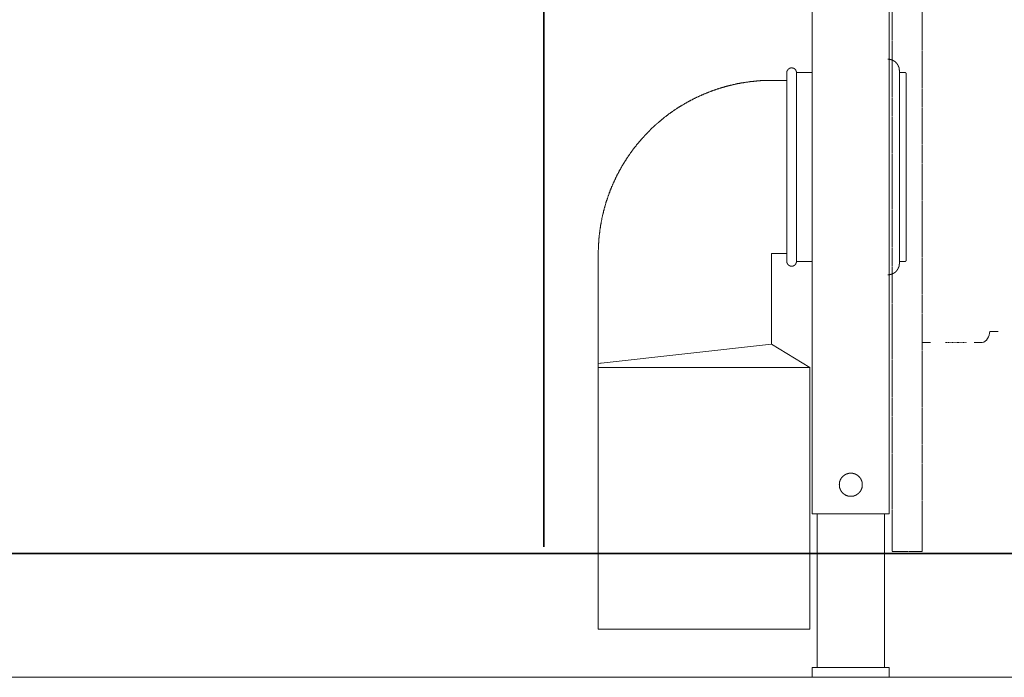
# Model space of a CAD drawing. Units: inches. Extents: x -1031 to 1094, y -711 to 819.
# Drawn here: x 115 to 626, y -392 to -50 of the extents above; entities that cross this region are included whole.
import ezdxf

# ---------------------------------------------------------------- set-up
doc = ezdxf.new("R2010")
doc.units = ezdxf.units.IN
doc.header["$MEASUREMENT"] = 0
for name, pattern in [('AI-Linetype-1', [0.352778, 0.176389, -0.176389]), ('AI-Linetype-2', [0.703439, 0.351719, -0.351719]), ('AI-Linetype-3', [0.62865, 0.314325, -0.314325])]:
    doc.linetypes.add(name, pattern=pattern)
doc.layers.add('图层 1', color=7, linetype='Continuous')

msp = doc.modelspace()

# ---------------------------------------------------------------- linework, layer by layer
at = {"layer": '图层 1', "color": 7, "lineweight": 35}
for points in [[(387.15, -323.91), (387.15, 682.84)], [(-906.38, -327.33), (1021.72, -327.33)]]:
    msp.add_lwpolyline(points, dxfattribs=at)
at = {"layer": '图层 1', "color": 7, "linetype": 'AI-Linetype-1', "lineweight": 9}
msp.add_lwpolyline([(568.13, -326.32), (583.84, -326.32), (583.84, 519.02), (568.13, 519.02), (568.13, -326.32)], dxfattribs=at)
at = {"layer": '图层 1', "color": 7, "lineweight": 9}
for points in [[(526.65, 474.04), (526.65, -306.63)], [(566.66, -306.63), (566.66, 474.04)], [(571.95, -76.41), (571.95, -76.33), (571.95, -76.27), (571.95, -76.2), (571.95, -76.13), (571.95, -76.05), (571.88, -75.98), (571.88, -75.91), (571.88, -75.84), (571.88, -75.77), (571.88, -75.7), (571.88, -75.63), (571.88, -75.56), (571.88, -75.48), (571.88, -75.42), (571.82, -75.42), (571.82, -75.35), (571.82, -75.28), (571.82, -75.21), (571.82, -75.13), (571.82, -75.06), (571.75, -75.06), (571.75, -74.99), (571.75, -74.92), (571.75, -74.85), (571.75, -74.78), (571.66, -74.78), (571.66, -74.72), (571.66, -74.64), (571.66, -74.57), (571.6, -74.5), (571.6, -74.43), (571.6, -74.36), (571.54, -74.36), (571.54, -74.29), (571.54, -74.22), (571.54, -74.14), (571.46, -74.14), (571.46, -74.08), (571.46, -74), (571.39, -74), (571.39, -73.93), (571.39, -73.87), (571.32, -73.87), (571.32, -73.79), (571.32, -73.72), (571.25, -73.72), (571.25, -73.65), (571.25, -73.58), (571.17, -73.58), (571.17, -73.51), (571.17, -73.44), (571.1, -73.44), (571.1, -73.37), (571.1, -73.3), (571.03, -73.3), (571.03, -73.23), (570.96, -73.23), (570.96, -73.15), (570.96, -73.08), (570.89, -73.08), (570.89, -73.01), (570.83, -72.94), (570.83, -72.87), (570.75, -72.87), (570.75, -72.81), (570.68, -72.81), (570.68, -72.73), (570.62, -72.73), (570.62, -72.66), (570.62, -72.59), (570.54, -72.59), (570.54, -72.52), (570.47, -72.52), (570.47, -72.45), (570.4, -72.45), (570.4, -72.38), (570.33, -72.38), (570.33, -72.31), (570.26, -72.31), (570.26, -72.24), (570.18, -72.24), (570.18, -72.16), (570.13, -72.16), (570.13, -72.1), (570.05, -72.1), (570.05, -72.02), (569.97, -72.02), (569.97, -71.96), (569.91, -71.96), (569.91, -71.88), (569.84, -71.88), (569.84, -71.81), (569.76, -71.81), (569.76, -71.74), (569.69, -71.74), (569.69, -71.67), (569.63, -71.67), (569.55, -71.67), (569.55, -71.6), (569.48, -71.6), (569.48, -71.53), (569.42, -71.53), (569.35, -71.46), (569.26, -71.46), (569.26, -71.39), (569.2, -71.39), (569.2, -71.31), (569.14, -71.31), (569.05, -71.31), (569.05, -71.25), (568.98, -71.25), (568.93, -71.25), (568.93, -71.17), (568.84, -71.17), (568.78, -71.11), (568.7, -71.11), (568.7, -71.03), (568.64, -71.03), (568.57, -71.03), (568.49, -70.97), (568.43, -70.97), (568.35, -70.9), (568.28, -70.9), (568.21, -70.9), (568.21, -70.82), (568.14, -70.82), (568.07, -70.82), (568, -70.75), (567.93, -70.75), (567.86, -70.75), (567.86, -70.68), (567.79, -70.68), (567.72, -70.68), (567.65, -70.68), (567.57, -70.61), (567.51, -70.61), (567.44, -70.61), (567.37, -70.61), (567.37, -70.54), (567.29, -70.54), (567.22, -70.54), (567.15, -70.54), (567.08, -70.54), (567.01, -70.54), (567.01, -70.47), (566.94, -70.47), (566.86, -70.47), (566.8, -70.47), (566.73, -70.47), (566.66, -70.47), (566.59, -70.47), (566.51, -70.47), (566.51, -70.4), (566.45, -70.4), (566.36, -70.4), (566.31, -70.4), (566.23, -70.4), (566.16, -70.4), (566.09, -70.4), (566.02, -70.4), (565.95, -70.4)], [(518.46, -77.4), (518.46, -77.33), (518.46, -77.25), (518.46, -77.19), (518.39, -77.19), (518.39, -77.12), (518.39, -77.04), (518.39, -76.97), (518.39, -76.9), (518.39, -76.83), (518.39, -76.77), (518.32, -76.77), (518.32, -76.69), (518.32, -76.62), (518.32, -76.55), (518.25, -76.55), (518.25, -76.48), (518.25, -76.41), (518.18, -76.41), (518.18, -76.33), (518.18, -76.27), (518.1, -76.2), (518.1, -76.13), (518.04, -76.13), (518.04, -76.05), (518.04, -75.98), (517.97, -75.98), (517.97, -75.91), (517.89, -75.91), (517.89, -75.84), (517.82, -75.84), (517.82, -75.77), (517.75, -75.7), (517.69, -75.63), (517.69, -75.56), (517.61, -75.56), (517.54, -75.48), (517.47, -75.48), (517.47, -75.42), (517.4, -75.42), (517.4, -75.35), (517.33, -75.35), (517.25, -75.28), (517.18, -75.28), (517.18, -75.21), (517.11, -75.21), (517.05, -75.21), (517.05, -75.13), (516.98, -75.13), (516.9, -75.13), (516.9, -75.06), (516.83, -75.06), (516.76, -75.06), (516.69, -75.06), (516.69, -74.99), (516.62, -74.99), (516.55, -74.99), (516.48, -74.99), (516.4, -74.99), (516.4, -74.92), (516.33, -74.92), (516.27, -74.92), (516.2, -74.92), (516.12, -74.92), (516.06, -74.92), (515.99, -74.92), (515.91, -74.92), (515.84, -74.92), (515.78, -74.92), (515.7, -74.92), (515.63, -74.92), (515.57, -74.92), (515.49, -74.92), (515.42, -74.92), (515.42, -74.99), (515.35, -74.99), (515.28, -74.99), (515.2, -74.99), (515.13, -75.06), (515.07, -75.06), (514.99, -75.06), (514.99, -75.13), (514.92, -75.13), (514.85, -75.13), (514.78, -75.21), (514.71, -75.21), (514.71, -75.28), (514.64, -75.28), (514.57, -75.28), (514.57, -75.35), (514.5, -75.35), (514.5, -75.42), (514.43, -75.42), (514.36, -75.42), (514.36, -75.48), (514.28, -75.48), (514.28, -75.56), (514.22, -75.56), (514.22, -75.63), (514.15, -75.63), (514.15, -75.7), (514.08, -75.7), (514.08, -75.77), (514, -75.77), (514, -75.84), (513.93, -75.84), (513.93, -75.91), (513.93, -75.98), (513.87, -75.98), (513.87, -76.05), (513.79, -76.05), (513.79, -76.13), (513.79, -76.2), (513.72, -76.2), (513.72, -76.27), (513.72, -76.33), (513.65, -76.33), (513.65, -76.41), (513.65, -76.48), (513.59, -76.48), (513.59, -76.55), (513.59, -76.62), (513.59, -76.69), (513.51, -76.69), (513.51, -76.77), (513.51, -76.83), (513.51, -76.9), (513.51, -76.97), (513.43, -76.97), (513.43, -77.04), (513.43, -77.12), (513.43, -77.19), (513.43, -77.25), (513.43, -77.33), (513.43, -77.4)], [(571.95, -76.41), (571.95, -176.5)], [(505.46, -81.43), (505.17, -81.43), (504.96, -81.43), (504.75, -81.43), (504.47, -81.43), (504.26, -81.43), (504.04, -81.43), (503.76, -81.43), (503.54, -81.43), (503.33, -81.43), (503.05, -81.43), (502.84, -81.43), (502.62, -81.43), (502.34, -81.5), (502.13, -81.5), (501.92, -81.5), (501.64, -81.5), (501.42, -81.5), (501.21, -81.5), (500.93, -81.5), (500.71, -81.56), (500.5, -81.56), (500.22, -81.56), (500.01, -81.56), (499.8, -81.56), (499.52, -81.64), (499.31, -81.64), (499.09, -81.64), (498.81, -81.64), (498.6, -81.71), (498.38, -81.71), (498.11, -81.71), (497.89, -81.71), (497.68, -81.78), (497.39, -81.78), (497.19, -81.78), (496.98, -81.85), (496.76, -81.85), (496.48, -81.85), (496.28, -81.85), (496.06, -81.93), (495.78, -81.93), (495.56, -81.99), (495.36, -81.99), (495.07, -81.99), (494.86, -82.07), (494.65, -82.07), (494.36, -82.07), (494.15, -82.13), (493.94, -82.13), (493.65, -82.2), (493.44, -82.2), (493.23, -82.28), (493.02, -82.28), (492.73, -82.34), (492.52, -82.34), (492.31, -82.42), (492.03, -82.42), (491.81, -82.48), (491.61, -82.48), (491.32, -82.56), (491.1, -82.56), (490.89, -82.62), (490.68, -82.62), (490.4, -82.7), (490.19, -82.7), (489.98, -82.76), (489.69, -82.76), (489.48, -82.84), (489.27, -82.91), (489.06, -82.91), (488.77, -82.98), (488.56, -82.98), (488.35, -83.05), (488.15, -83.12), (487.86, -83.12), (487.65, -83.2), (487.43, -83.26), (487.15, -83.26), (486.94, -83.33), (486.73, -83.4), (486.51, -83.4), (486.23, -83.47), (486.01, -83.54), (485.8, -83.61), (485.59, -83.61), (485.31, -83.69), (485.1, -83.75), (484.89, -83.83), (484.68, -83.83), (484.4, -83.9), (484.18, -83.97), (483.97, -84.04), (483.76, -84.04), (483.48, -84.11), (483.26, -84.18), (483.05, -84.25), (482.84, -84.32), (482.62, -84.4), (482.34, -84.4), (482.13, -84.46), (481.92, -84.53), (481.7, -84.61), (481.43, -84.68), (481.21, -84.75), (481, -84.81), (480.79, -84.89), (480.58, -84.96), (480.29, -84.96), (480.08, -85.03), (479.87, -85.1), (479.65, -85.17), (479.45, -85.24), (479.16, -85.31), (478.95, -85.38), (478.74, -85.45), (478.54, -85.53), (478.31, -85.59), (478.04, -85.66), (477.82, -85.73), (477.61, -85.81), (477.39, -85.88), (477.17, -85.95), (476.98, -86.02), (476.68, -86.09), (476.48, -86.16), (476.26, -86.3), (476.06, -86.37), (475.85, -86.44), (475.63, -86.51), (475.42, -86.58), (475.14, -86.65), (474.92, -86.73), (474.71, -86.79), (474.5, -86.87), (474.29, -87.01), (474.08, -87.08), (473.87, -87.15), (473.66, -87.22), (473.37, -87.29), (473.16, -87.36), (472.95, -87.51), (472.73, -87.57), (472.52, -87.65), (472.31, -87.71), (472.1, -87.86), (471.88, -87.92), (471.67, -88), (471.46, -88.07), (471.18, -88.21), (470.97, -88.28), (470.75, -88.35), (470.54, -88.42), (470.34, -88.56), (470.12, -88.63), (469.91, -88.71), (469.69, -88.85), (469.49, -88.92), (469.26, -88.99), (469.05, -89.13), (468.85, -89.2), (468.64, -89.27), (468.42, -89.41), (468.21, -89.48), (468, -89.62), (467.78, -89.7), (467.5, -89.77), (467.29, -89.91), (467.08, -89.98), (466.87, -90.12), (466.66, -90.19), (466.45, -90.26), (466.23, -90.4), (466.02, -90.48), (465.8, -90.61), (465.6, -90.68), (465.38, -90.83), (465.18, -90.9), (464.96, -91.04), (464.75, -91.11), (464.6, -91.25), (464.39, -91.32), (464.19, -91.46), (463.97, -91.53), (463.76, -91.68), (463.54, -91.74), (463.33, -91.89), (463.11, -92.03), (462.91, -92.1), (462.7, -92.24), (462.49, -92.31), (462.27, -92.45), (462.06, -92.52), (461.85, -92.67), (461.63, -92.81), (461.43, -92.88), (461.29, -93.02), (461.07, -93.16), (460.86, -93.23), (460.64, -93.37), (460.44, -93.51), (460.22, -93.59), (460.01, -93.72), (459.8, -93.86), (459.58, -93.93), (459.45, -94.08), (459.24, -94.22), (459.02, -94.29), (458.81, -94.43), (458.6, -94.57), (458.39, -94.71), (458.17, -94.79), (458.03, -94.93), (457.82, -95.07), (457.61, -95.21), (457.39, -95.27), (457.18, -95.42), (456.96, -95.57), (456.83, -95.71), (456.62, -95.84), (456.4, -95.92), (456.19, -96.06), (455.98, -96.2), (455.84, -96.34), (455.63, -96.49), (455.42, -96.63), (455.2, -96.69), (455.07, -96.83), (454.86, -96.98), (454.64, -97.12), (454.42, -97.26), (454.29, -97.4), (454.07, -97.54), (453.87, -97.68), (453.65, -97.83), (453.5, -97.97), (453.3, -98.04), (453.09, -98.17), (452.94, -98.32), (452.73, -98.46), (452.52, -98.6), (452.31, -98.74), (452.17, -98.88), (451.96, -99.02), (451.74, -99.17), (451.61, -99.31), (451.4, -99.45), (451.18, -99.59), (451.04, -99.74), (450.82, -99.88), (450.62, -100.02), (450.48, -100.16), (450.26, -100.3), (450.12, -100.44), (449.91, -100.58), (449.7, -100.73), (449.55, -100.86), (449.34, -101.07), (449.13, -101.22), (448.99, -101.36), (448.77, -101.5), (448.64, -101.65), (448.43, -101.78), (448.21, -101.93), (448.07, -102.07), (447.86, -102.21), (447.72, -102.42), (447.5, -102.56), (447.36, -102.7), (447.16, -102.84), (447.01, -102.99), (446.8, -103.13), (446.65, -103.34), (446.45, -103.48), (446.31, -103.63), (446.09, -103.76), (445.88, -103.9), (445.74, -104.12), (445.59, -104.26), (445.39, -104.4), (445.24, -104.55), (445.03, -104.68), (444.89, -104.89), (444.67, -105.04), (444.53, -105.18), (444.32, -105.32), (444.18, -105.53), (443.97, -105.67), (443.83, -105.8), (443.61, -106.03), (443.48, -106.16), (443.33, -106.31), (443.12, -106.45), (442.98, -106.65), (442.77, -106.8), (442.63, -106.94), (442.49, -107.15), (442.28, -107.3), (442.13, -107.45), (441.99, -107.65), (441.78, -107.79), (441.63, -107.94), (441.42, -108.14), (441.29, -108.28), (441.14, -108.5), (440.93, -108.64), (440.79, -108.78), (440.65, -108.99), (440.51, -109.13), (440.3, -109.35), (440.15, -109.49), (440.01, -109.63), (439.8, -109.84), (439.66, -109.98), (439.52, -110.2), (439.37, -110.34), (439.16, -110.55), (439.03, -110.69), (438.88, -110.91), (438.74, -111.05), (438.52, -111.18), (438.38, -111.4), (438.24, -111.54), (438.1, -111.75), (437.89, -111.89), (437.75, -112.1), (437.61, -112.24), (437.46, -112.46), (437.33, -112.67), (437.11, -112.81), (436.98, -113.03), (436.84, -113.16), (436.69, -113.38), (436.54, -113.52), (436.41, -113.73), (436.27, -113.87), (436.06, -114.08), (435.91, -114.22), (435.77, -114.44), (435.63, -114.65), (435.49, -114.79), (435.35, -115), (435.2, -115.14), (435.06, -115.36), (434.92, -115.56), (434.78, -115.71), (434.64, -115.92), (434.43, -116.06), (434.28, -116.27), (434.14, -116.49), (434, -116.62), (433.87, -116.84), (433.72, -117.05), (433.58, -117.19), (433.44, -117.41), (433.3, -117.62), (433.16, -117.76), (433.02, -117.97), (432.87, -118.18), (432.72, -118.32), (432.59, -118.53), (432.45, -118.75), (432.31, -118.96), (432.23, -119.1), (432.1, -119.31), (431.95, -119.53), (431.81, -119.67), (431.68, -119.88), (431.53, -120.09), (431.39, -120.31), (431.24, -120.45), (431.11, -120.66), (430.96, -120.87), (430.9, -121.08), (430.75, -121.22), (430.62, -121.43), (430.47, -121.65), (430.33, -121.85), (430.19, -122.07), (430.04, -122.21), (429.98, -122.43), (429.84, -122.64), (429.7, -122.85), (429.55, -123.06), (429.42, -123.2), (429.34, -123.42), (429.21, -123.62), (429.06, -123.84), (428.92, -124.05), (428.85, -124.19), (428.71, -124.4), (428.56, -124.62), (428.43, -124.83), (428.36, -125.04), (428.22, -125.25), (428.07, -125.47), (428, -125.6), (427.85, -125.82), (427.72, -126.03), (427.57, -126.24), (427.51, -126.45), (427.37, -126.67), (427.22, -126.88), (427.15, -127.09), (427.01, -127.31), (426.94, -127.51), (426.8, -127.66), (426.66, -127.87), (426.58, -128.08), (426.45, -128.29), (426.3, -128.51), (426.23, -128.71), (426.09, -128.93), (426.02, -129.14), (425.88, -129.35), (425.8, -129.56), (425.66, -129.78), (425.59, -129.99), (425.46, -130.2), (425.31, -130.42), (425.24, -130.63), (425.1, -130.84), (425.03, -131.05), (424.89, -131.26), (424.81, -131.46), (424.75, -131.68), (424.6, -131.9), (424.54, -132.1), (424.4, -132.32), (424.32, -132.53), (424.19, -132.75), (424.11, -132.95), (423.98, -133.17), (423.9, -133.38), (423.83, -133.59), (423.69, -133.8), (423.61, -134.02), (423.48, -134.23), (423.41, -134.44), (423.33, -134.65), (423.2, -134.87), (423.13, -135.08), (423.05, -135.29), (422.91, -135.5), (422.84, -135.71), (422.77, -135.92), (422.62, -136.14), (422.56, -136.35), (422.49, -136.56), (422.35, -136.77), (422.27, -137.06), (422.2, -137.27), (422.13, -137.48), (421.99, -137.69), (421.91, -137.9), (421.85, -138.12), (421.78, -138.33), (421.64, -138.54), (421.57, -138.75), (421.49, -138.97), (421.43, -139.18), (421.35, -139.46), (421.22, -139.67), (421.14, -139.89), (421.07, -140.09), (421, -140.31), (420.93, -140.52), (420.86, -140.73), (420.72, -141.02), (420.64, -141.23), (420.58, -141.43), (420.51, -141.65), (420.43, -141.86), (420.37, -142.07), (420.3, -142.29), (420.23, -142.57), (420.15, -142.78), (420.08, -142.99), (420.02, -143.21), (419.94, -143.42), (419.8, -143.63), (419.73, -143.91), (419.65, -144.13), (419.59, -144.33), (419.51, -144.55), (419.45, -144.76), (419.38, -144.97), (419.31, -145.25), (419.31, -145.47), (419.23, -145.69), (419.16, -145.89), (419.1, -146.1), (419.02, -146.38), (418.95, -146.6), (418.89, -146.81), (418.82, -147.03), (418.74, -147.24), (418.66, -147.52), (418.6, -147.73), (418.53, -147.94), (418.53, -148.15), (418.45, -148.44), (418.39, -148.65), (418.32, -148.86), (418.25, -149.07), (418.17, -149.29), (418.17, -149.57), (418.11, -149.78), (418.04, -150), (417.96, -150.2), (417.89, -150.49), (417.89, -150.7), (417.82, -150.91), (417.75, -151.12), (417.68, -151.41), (417.68, -151.62), (417.61, -151.84), (417.54, -152.04), (417.47, -152.33), (417.47, -152.53), (417.4, -152.75), (417.33, -152.96), (417.33, -153.25), (417.26, -153.46), (417.18, -153.67), (417.18, -153.95), (417.12, -154.17), (417.04, -154.37), (417.04, -154.59), (416.97, -154.86), (416.9, -155.09), (416.9, -155.3), (416.83, -155.58), (416.83, -155.79), (416.76, -156), (416.76, -156.21), (416.69, -156.5), (416.62, -156.7), (416.62, -156.91), (416.55, -157.2), (416.55, -157.42), (416.48, -157.62), (416.48, -157.84), (416.41, -158.12), (416.41, -158.33), (416.33, -158.55), (416.33, -158.83), (416.27, -159.04), (416.27, -159.25), (416.27, -159.53), (416.19, -159.75), (416.19, -159.96), (416.13, -160.17), (416.13, -160.45), (416.06, -160.67), (416.06, -160.88), (416.06, -161.16), (415.98, -161.37), (415.98, -161.59), (415.91, -161.86), (415.91, -162.08), (415.91, -162.29), (415.84, -162.58), (415.84, -162.78), (415.84, -163), (415.84, -163.28), (415.77, -163.49), (415.77, -163.71), (415.77, -163.98), (415.7, -164.2), (415.7, -164.42), (415.7, -164.69), (415.7, -164.91), (415.63, -165.12), (415.63, -165.34), (415.63, -165.61), (415.63, -165.83), (415.56, -166.04), (415.56, -166.32), (415.56, -166.53), (415.56, -166.75), (415.56, -167.03), (415.56, -167.24), (415.49, -167.45), (415.49, -167.74), (415.49, -167.95), (415.49, -168.16), (415.49, -168.44), (415.49, -168.65), (415.49, -168.87), (415.49, -169.15), (415.49, -169.36), (415.41, -169.58), (415.41, -169.85), (415.41, -170.07), (415.41, -170.28), (415.41, -170.57), (415.41, -170.77), (415.41, -170.99), (415.41, -171.27), (415.41, -171.48)], [(513.43, -81.43), (505.46, -81.43)], [(513.43, -81.43), (505.46, -81.43)], [(513.43, -77.4), (513.43, -175.51)], [(518.46, -77.4), (526.65, -77.4)], [(518.46, -77.4), (518.46, -175.51)], [(574.92, -77.4), (571.95, -77.4)], [(575.41, -77.89), (575.41, -77.82), (575.41, -77.75), (575.41, -77.68), (575.35, -77.68), (575.35, -77.62), (575.28, -77.62), (575.28, -77.54), (575.2, -77.54), (575.2, -77.47), (575.13, -77.47), (575.07, -77.47), (575.07, -77.4), (574.99, -77.4), (574.92, -77.4)], [(575.41, -77.89), (575.41, -175.01)], [(415.41, -171.48), (415.41, -366.65)], [(513.43, -171.48), (505.46, -171.48)], [(513.43, -171.48), (505.46, -171.48)], [(505.46, -171.48), (505.46, -218.56)], [(513.43, -175.51), (513.43, -175.58), (513.43, -175.65), (513.43, -175.72), (513.43, -175.8), (513.43, -175.86), (513.43, -175.93), (513.51, -175.93), (513.51, -176.01), (513.51, -176.08), (513.51, -176.15), (513.51, -176.22), (513.59, -176.22), (513.59, -176.29), (513.59, -176.36), (513.59, -176.43), (513.65, -176.43), (513.65, -176.5), (513.65, -176.57), (513.72, -176.57), (513.72, -176.64), (513.72, -176.71), (513.79, -176.71), (513.79, -176.79), (513.79, -176.86), (513.87, -176.86), (513.87, -176.93), (513.93, -177), (513.93, -177.06), (514, -177.06), (514, -177.14), (514.08, -177.14), (514.08, -177.21), (514.15, -177.21), (514.15, -177.28), (514.22, -177.28), (514.22, -177.35), (514.28, -177.35), (514.28, -177.42), (514.36, -177.42), (514.36, -177.49), (514.43, -177.49), (514.5, -177.49), (514.5, -177.56), (514.57, -177.56), (514.57, -177.63), (514.64, -177.63), (514.71, -177.63), (514.71, -177.7), (514.78, -177.7), (514.85, -177.77), (514.92, -177.77), (514.99, -177.77), (514.99, -177.85), (515.07, -177.85), (515.13, -177.85), (515.13, -177.91), (515.2, -177.91), (515.28, -177.91), (515.35, -177.91), (515.42, -177.91), (515.42, -177.98), (515.49, -177.98), (515.57, -177.98), (515.63, -177.98), (515.7, -177.98), (515.78, -177.98), (515.84, -177.98), (515.91, -177.98), (515.99, -177.98), (516.06, -177.98), (516.12, -177.98), (516.2, -177.98), (516.27, -177.98), (516.33, -177.98), (516.4, -177.98), (516.4, -177.91), (516.48, -177.91), (516.55, -177.91), (516.62, -177.91), (516.69, -177.91), (516.69, -177.85), (516.76, -177.85), (516.83, -177.85), (516.9, -177.85), (516.9, -177.77), (516.98, -177.77), (517.05, -177.77), (517.05, -177.7), (517.11, -177.7), (517.18, -177.7), (517.18, -177.63), (517.25, -177.63), (517.33, -177.56), (517.4, -177.56), (517.4, -177.49), (517.47, -177.49), (517.47, -177.42), (517.54, -177.42), (517.61, -177.35), (517.69, -177.35), (517.69, -177.28), (517.75, -177.21), (517.82, -177.14), (517.82, -177.06), (517.89, -177.06), (517.89, -177), (517.97, -177), (517.97, -176.93), (518.04, -176.93), (518.04, -176.86), (518.04, -176.79), (518.1, -176.79), (518.1, -176.71), (518.18, -176.64), (518.18, -176.57), (518.18, -176.5), (518.25, -176.5), (518.25, -176.43), (518.25, -176.36), (518.32, -176.36), (518.32, -176.29), (518.32, -176.22), (518.32, -176.15), (518.39, -176.15), (518.39, -176.08), (518.39, -176.01), (518.39, -175.93), (518.39, -175.86), (518.39, -175.8), (518.39, -175.72), (518.46, -175.72), (518.46, -175.65), (518.46, -175.58), (518.46, -175.51)], [(518.46, -175.51), (526.65, -175.51)], [(565.95, -182.51), (566.02, -182.51), (566.09, -182.51), (566.16, -182.51), (566.23, -182.51), (566.31, -182.51), (566.36, -182.51), (566.45, -182.51), (566.51, -182.51), (566.51, -182.44), (566.59, -182.44), (566.66, -182.44), (566.73, -182.44), (566.8, -182.44), (566.86, -182.44), (566.94, -182.44), (567.01, -182.44), (567.01, -182.36), (567.08, -182.36), (567.15, -182.36), (567.22, -182.36), (567.29, -182.36), (567.37, -182.36), (567.37, -182.29), (567.44, -182.29), (567.51, -182.29), (567.57, -182.29), (567.65, -182.22), (567.72, -182.22), (567.79, -182.22), (567.86, -182.22), (567.86, -182.16), (567.93, -182.16), (568, -182.16), (568.07, -182.08), (568.14, -182.08), (568.21, -182.08), (568.21, -182.01), (568.28, -182.01), (568.35, -182.01), (568.43, -181.95), (568.49, -181.95), (568.57, -181.87), (568.64, -181.87), (568.7, -181.87), (568.7, -181.8), (568.78, -181.8), (568.84, -181.73), (568.93, -181.73), (568.93, -181.66), (568.98, -181.66), (569.05, -181.66), (569.05, -181.59), (569.14, -181.59), (569.2, -181.59), (569.2, -181.51), (569.26, -181.51), (569.26, -181.45), (569.35, -181.45), (569.42, -181.38), (569.48, -181.38), (569.48, -181.3), (569.55, -181.3), (569.55, -181.23), (569.63, -181.23), (569.69, -181.23), (569.69, -181.16), (569.76, -181.16), (569.76, -181.1), (569.84, -181.1), (569.84, -181.02), (569.91, -181.02), (569.91, -180.96), (569.97, -180.96), (569.97, -180.88), (570.05, -180.88), (570.05, -180.82), (570.13, -180.82), (570.13, -180.74), (570.18, -180.74), (570.18, -180.67), (570.26, -180.67), (570.26, -180.6), (570.33, -180.6), (570.33, -180.53), (570.4, -180.53), (570.4, -180.46), (570.47, -180.46), (570.47, -180.38), (570.54, -180.38), (570.54, -180.32), (570.62, -180.32), (570.62, -180.25), (570.68, -180.18), (570.68, -180.11), (570.75, -180.11), (570.75, -180.03), (570.83, -180.03), (570.83, -179.97), (570.89, -179.9), (570.89, -179.83), (570.96, -179.83), (570.96, -179.75), (570.96, -179.68), (571.03, -179.68), (571.03, -179.61), (571.1, -179.61), (571.1, -179.54), (571.1, -179.47), (571.17, -179.47), (571.17, -179.4), (571.25, -179.33), (571.25, -179.26), (571.25, -179.19), (571.32, -179.19), (571.32, -179.12), (571.32, -179.05), (571.39, -179.05), (571.39, -178.97), (571.39, -178.91), (571.46, -178.91), (571.46, -178.83), (571.46, -178.76), (571.54, -178.76), (571.54, -178.69), (571.54, -178.62), (571.54, -178.55), (571.6, -178.55), (571.6, -178.48), (571.6, -178.41), (571.66, -178.34), (571.66, -178.27), (571.66, -178.2), (571.66, -178.13), (571.75, -178.13), (571.75, -178.05), (571.75, -177.98), (571.75, -177.91), (571.75, -177.85), (571.82, -177.85), (571.82, -177.77), (571.82, -177.7), (571.82, -177.63), (571.82, -177.56), (571.82, -177.49), (571.88, -177.49), (571.88, -177.42), (571.88, -177.35), (571.88, -177.28), (571.88, -177.21), (571.88, -177.14), (571.88, -177.06), (571.88, -177), (571.88, -176.93), (571.95, -176.86), (571.95, -176.79), (571.95, -176.71), (571.95, -176.64), (571.95, -176.57), (571.95, -176.5)], [(574.92, -175.51), (571.95, -175.51)], [(574.92, -175.51), (574.99, -175.51), (575.07, -175.51), (575.07, -175.44), (575.13, -175.44), (575.2, -175.44), (575.2, -175.37), (575.28, -175.37), (575.28, -175.3), (575.35, -175.3), (575.35, -175.23), (575.41, -175.23), (575.41, -175.16), (575.41, -175.09), (575.41, -175.01)], [(505.46, -218.56), (416.83, -228.39)], [(505.46, -218.56), (525.45, -230.57)], [(583.84, -217.71), (588.09, -217.71)], [(610.79, -217.71), (615.04, -217.71)], [(416.62, -228.39), (415.41, -228.52)], [(416.83, -228.39), (416.62, -228.39)], [(415.41, -230.57), (525.45, -230.57)], [(415.41, -230.57), (415.41, -366.65)], [(525.45, -230.57), (525.45, -366.65)], [(525.45, -230.57), (525.45, -366.65)], [(552.66, -291.58), (552.66, -291.51), (552.66, -291.44), (552.66, -291.37), (552.66, -291.3), (552.66, -291.23), (552.66, -291.15), (552.66, -291.08), (552.66, -291.01), (552.66, -290.95), (552.66, -290.87), (552.66, -290.8), (552.59, -290.73), (552.59, -290.66), (552.59, -290.59), (552.59, -290.52), (552.59, -290.45), (552.59, -290.37), (552.52, -290.37), (552.52, -290.31), (552.52, -290.23), (552.52, -290.17), (552.52, -290.1), (552.45, -290.03), (552.45, -289.96), (552.45, -289.88), (552.38, -289.81), (552.38, -289.74), (552.38, -289.67), (552.38, -289.6), (552.31, -289.53), (552.31, -289.46), (552.23, -289.39), (552.23, -289.31), (552.23, -289.25), (552.16, -289.18), (552.16, -289.11), (552.1, -289.03), (552.1, -288.96), (552.03, -288.89), (552.03, -288.82), (551.95, -288.75), (551.95, -288.68), (551.88, -288.68), (551.88, -288.61), (551.82, -288.54), (551.82, -288.47), (551.82, -288.4), (551.74, -288.4), (551.74, -288.33), (551.67, -288.25), (551.67, -288.19), (551.61, -288.19), (551.61, -288.11), (551.53, -288.05), (551.45, -287.97), (551.4, -287.9), (551.4, -287.84), (551.32, -287.84), (551.32, -287.76), (551.25, -287.69), (551.18, -287.62), (551.11, -287.55), (551.04, -287.48), (551.04, -287.4), (550.96, -287.4), (550.9, -287.34), (550.82, -287.26), (550.82, -287.2), (550.75, -287.2), (550.69, -287.13), (550.62, -287.05), (550.54, -286.98), (550.46, -286.92), (550.4, -286.92), (550.33, -286.84), (550.25, -286.77), (550.19, -286.77), (550.19, -286.7), (550.12, -286.63), (550.05, -286.63), (549.97, -286.56), (549.91, -286.56), (549.84, -286.49), (549.76, -286.49), (549.76, -286.42), (549.69, -286.42), (549.62, -286.35), (549.55, -286.35), (549.55, -286.28), (549.48, -286.28), (549.41, -286.28), (549.34, -286.21), (549.27, -286.21), (549.27, -286.14), (549.2, -286.14), (549.13, -286.14), (549.06, -286.06), (548.99, -286.06), (548.91, -286.06), (548.91, -286), (548.84, -286), (548.77, -286), (548.71, -285.92), (548.64, -285.92), (548.56, -285.92), (548.56, -285.85), (548.49, -285.85), (548.42, -285.85), (548.35, -285.85), (548.28, -285.78), (548.21, -285.78), (548.14, -285.78), (548.06, -285.78), (547.99, -285.72), (547.92, -285.72), (547.86, -285.72), (547.78, -285.72), (547.72, -285.72), (547.72, -285.64), (547.65, -285.64), (547.57, -285.64), (547.5, -285.64), (547.43, -285.64), (547.36, -285.64), (547.3, -285.64), (547.22, -285.64), (547.15, -285.64), (547.08, -285.57), (547.01, -285.57), (546.94, -285.57), (546.86, -285.57), (546.79, -285.57), (546.72, -285.57), (546.65, -285.57), (546.58, -285.57), (546.51, -285.57), (546.44, -285.57), (546.38, -285.57), (546.3, -285.57), (546.23, -285.64), (546.16, -285.64), (546.09, -285.64), (546.02, -285.64), (545.94, -285.64), (545.88, -285.64), (545.8, -285.64), (545.74, -285.64), (545.66, -285.64), (545.6, -285.72), (545.52, -285.72), (545.46, -285.72), (545.39, -285.72), (545.32, -285.78), (545.24, -285.78), (545.17, -285.78), (545.1, -285.78), (545.02, -285.85), (544.96, -285.85), (544.9, -285.85), (544.81, -285.85), (544.74, -285.92), (544.68, -285.92), (544.61, -286), (544.53, -286), (544.46, -286), (544.41, -286.06), (544.31, -286.06), (544.25, -286.14), (544.18, -286.14), (544.11, -286.14), (544.04, -286.21), (543.97, -286.28), (543.9, -286.28), (543.82, -286.28), (543.76, -286.35), (543.69, -286.42), (543.62, -286.42), (543.54, -286.49), (543.48, -286.56), (543.41, -286.56), (543.34, -286.56), (543.34, -286.63), (543.26, -286.63), (543.2, -286.7), (543.12, -286.77), (543.05, -286.84), (542.99, -286.84), (542.99, -286.92), (542.91, -286.92), (542.83, -286.98), (542.77, -287.05), (542.7, -287.13), (542.63, -287.2), (542.56, -287.2), (542.56, -287.26), (542.49, -287.34), (542.42, -287.34), (542.42, -287.4), (542.34, -287.4), (542.27, -287.48), (542.27, -287.55), (542.21, -287.55), (542.21, -287.62), (542.13, -287.69), (542.06, -287.76), (542, -287.84), (541.92, -287.9), (541.92, -287.97), (541.84, -288.05), (541.78, -288.11), (541.78, -288.19), (541.72, -288.19), (541.72, -288.25), (541.64, -288.33), (541.64, -288.4), (541.57, -288.4), (541.57, -288.47), (541.5, -288.54), (541.5, -288.61), (541.43, -288.68), (541.43, -288.75), (541.36, -288.82), (541.36, -288.89), (541.29, -288.89), (541.29, -288.96), (541.29, -289.03), (541.21, -289.11), (541.21, -289.18), (541.14, -289.18), (541.14, -289.25), (541.14, -289.31), (541.08, -289.39), (541.08, -289.46), (541.08, -289.53), (541, -289.6), (541, -289.67), (541, -289.74), (540.93, -289.81), (540.93, -289.88), (540.93, -289.96), (540.85, -290.03), (540.85, -290.1), (540.85, -290.17), (540.85, -290.23), (540.85, -290.31), (540.8, -290.37), (540.8, -290.45), (540.8, -290.52), (540.8, -290.59), (540.8, -290.66), (540.73, -290.73), (540.73, -290.8), (540.73, -290.87), (540.73, -290.95), (540.73, -291.01), (540.73, -291.08), (540.73, -291.15), (540.73, -291.23), (540.73, -291.3), (540.73, -291.37), (540.73, -291.44), (540.65, -291.51), (540.65, -291.58), (540.65, -291.65), (540.73, -291.72), (540.73, -291.79), (540.73, -291.86), (540.73, -291.93), (540.73, -292.01), (540.73, -292.07), (540.73, -292.15), (540.73, -292.21), (540.73, -292.29), (540.73, -292.36), (540.73, -292.43), (540.73, -292.5), (540.8, -292.57), (540.8, -292.64), (540.8, -292.71), (540.8, -292.78), (540.8, -292.85), (540.85, -292.92), (540.85, -293), (540.85, -293.06), (540.85, -293.13), (540.93, -293.2), (540.93, -293.28), (540.93, -293.35), (540.93, -293.42), (541, -293.42), (541, -293.49), (541, -293.56), (541.08, -293.63), (541.08, -293.7), (541.08, -293.77), (541.08, -293.84), (541.14, -293.84), (541.14, -293.91), (541.14, -293.98), (541.21, -294.05), (541.21, -294.12), (541.29, -294.12), (541.29, -294.2), (541.29, -294.27), (541.36, -294.34), (541.36, -294.41), (541.43, -294.41), (541.43, -294.48), (541.43, -294.55), (541.5, -294.62), (541.57, -294.69), (541.57, -294.76), (541.64, -294.83), (541.72, -294.9), (541.72, -294.98), (541.78, -295.05), (541.84, -295.11), (541.84, -295.18), (541.92, -295.26), (542, -295.33), (542, -295.39), (542.06, -295.39), (542.13, -295.46), (542.13, -295.54), (542.21, -295.54), (542.21, -295.61), (542.27, -295.68), (542.34, -295.76), (542.42, -295.82), (542.49, -295.89), (542.56, -295.97), (542.63, -296.03), (542.7, -296.03), (542.7, -296.11), (542.77, -296.17), (542.83, -296.17), (542.83, -296.25), (542.91, -296.25), (542.99, -296.32), (543.05, -296.39), (543.12, -296.39), (543.12, -296.46), (543.2, -296.46), (543.26, -296.53), (543.34, -296.53), (543.34, -296.6), (543.41, -296.6), (543.48, -296.67), (543.54, -296.67), (543.54, -296.74), (543.62, -296.74), (543.69, -296.81), (543.76, -296.81), (543.76, -296.88), (543.82, -296.88), (543.9, -296.95), (543.97, -296.95), (544.04, -296.95), (544.04, -297.02), (544.11, -297.02), (544.18, -297.02), (544.25, -297.1), (544.31, -297.1), (544.31, -297.16), (544.41, -297.16), (544.46, -297.16), (544.53, -297.24), (544.61, -297.24), (544.68, -297.24), (544.74, -297.31), (544.81, -297.31), (544.9, -297.31), (544.96, -297.38), (545.02, -297.38), (545.1, -297.38), (545.17, -297.45), (545.24, -297.45), (545.32, -297.45), (545.39, -297.45), (545.46, -297.45), (545.52, -297.52), (545.6, -297.52), (545.66, -297.52), (545.74, -297.52), (545.8, -297.52), (545.88, -297.52), (545.94, -297.59), (546.02, -297.59), (546.09, -297.59), (546.16, -297.59), (546.23, -297.59), (546.3, -297.59), (546.38, -297.59), (546.44, -297.59), (546.51, -297.59), (546.58, -297.59), (546.65, -297.59), (546.72, -297.59), (546.79, -297.59), (546.86, -297.59), (546.94, -297.59), (547.01, -297.59), (547.08, -297.59), (547.15, -297.59), (547.22, -297.59), (547.3, -297.59), (547.36, -297.59), (547.43, -297.59), (547.5, -297.52), (547.57, -297.52), (547.65, -297.52), (547.72, -297.52), (547.78, -297.52), (547.86, -297.52), (547.92, -297.45), (547.99, -297.45), (548.06, -297.45), (548.14, -297.45), (548.21, -297.45), (548.21, -297.38), (548.28, -297.38), (548.35, -297.38), (548.42, -297.38), (548.49, -297.31), (548.56, -297.31), (548.64, -297.24), (548.71, -297.24), (548.77, -297.24), (548.84, -297.24), (548.91, -297.16), (548.99, -297.16), (549.06, -297.1), (549.13, -297.1), (549.2, -297.02), (549.27, -297.02), (549.34, -296.95), (549.41, -296.95), (549.48, -296.95), (549.55, -296.88), (549.62, -296.81), (549.69, -296.81), (549.76, -296.74), (549.84, -296.67), (549.91, -296.67), (549.97, -296.6), (550.05, -296.53), (550.12, -296.53), (550.19, -296.46), (550.25, -296.39), (550.33, -296.39), (550.33, -296.32), (550.4, -296.32), (550.46, -296.25), (550.54, -296.25), (550.54, -296.17), (550.62, -296.17), (550.69, -296.11), (550.69, -296.03), (550.75, -296.03), (550.82, -295.97), (550.9, -295.89), (550.9, -295.82), (550.96, -295.82), (551.04, -295.76), (551.04, -295.68), (551.11, -295.68), (551.11, -295.61), (551.18, -295.54), (551.25, -295.54), (551.25, -295.46), (551.32, -295.39), (551.4, -295.33), (551.4, -295.26), (551.45, -295.26), (551.53, -295.18), (551.53, -295.11), (551.61, -295.05), (551.67, -294.98), (551.67, -294.9), (551.74, -294.83), (551.82, -294.76), (551.82, -294.69), (551.82, -294.62), (551.88, -294.62), (551.88, -294.55), (551.95, -294.48), (551.95, -294.41), (552.03, -294.41), (552.03, -294.34), (552.03, -294.27), (552.1, -294.2), (552.1, -294.12), (552.16, -294.12), (552.16, -294.05), (552.16, -293.98), (552.23, -293.91), (552.23, -293.84), (552.31, -293.77), (552.31, -293.7), (552.31, -293.63), (552.38, -293.56), (552.38, -293.49), (552.38, -293.42), (552.45, -293.35), (552.45, -293.28), (552.45, -293.2), (552.45, -293.13), (552.52, -293.06), (552.52, -293), (552.52, -292.92), (552.52, -292.85), (552.59, -292.78), (552.59, -292.71), (552.59, -292.64), (552.59, -292.57), (552.59, -292.5), (552.66, -292.43), (552.66, -292.36), (552.66, -292.29), (552.66, -292.21), (552.66, -292.15), (552.66, -292.07), (552.66, -292.01), (552.66, -291.93), (552.66, -291.86), (552.66, -291.79), (552.66, -291.72), (552.66, -291.65), (552.66, -291.58), (552.66, -291.58)], [(526.65, -306.63), (566.66, -306.63)], [(529.2, -386.65), (529.2, -306.63)], [(564.18, -386.65), (564.18, -306.63)], [(525.45, -366.65), (415.41, -366.65)], [(526.65, -386.65), (566.66, -386.65)], [(526.65, -386.65), (526.65, -391.67)], [(566.66, -386.65), (566.66, -391.67)], [(-906.38, -391.67), (990.93, -391.67)], [(526.65, -391.67), (566.66, -391.67)]]:
    msp.add_lwpolyline(points, dxfattribs=at)
at = {"layer": '图层 1', "color": 7, "linetype": 'AI-Linetype-3', "lineweight": 9}
msp.add_lwpolyline([(595.66, -217.71), (607.01, -217.71)], dxfattribs=at)
at = {"layer": '图层 1', "color": 7, "linetype": 'AI-Linetype-2', "lineweight": 9}
msp.add_open_spline([(596.56, 30.03), (596.56, 30.03), (986.51, 30.03), (986.51, 30.03), (990.96, 30.03), (992.19, 27.13), (990.79, 23.66), (976.51, -11.94), (958.8, -46.03), (937.57, -77.98), (929.42, -90.56), (922.89, -103.97), (918.03, -118.17), (918.03, -118.17), (892.25, -194.22), (892.25, -194.22)], degree=3, knots=[0, 0, 0, 0, 1, 1, 1, 2, 2, 2, 3, 3, 3, 4, 4, 4, 5, 5, 5, 5], dxfattribs=at)
at = {"layer": '图层 1', "color": 7, "lineweight": 9}
msp.add_open_spline([(615.04, -217.71), (617.35, -217.5), (618.69, -214.24), (618.97, -211.93), (618.97, -211.93), (623.22, -211.93), (623.22, -211.93)], degree=3, knots=[0, 0, 0, 0, 1, 1, 1, 2, 2, 2, 2], dxfattribs=at)

doc.saveas('drawing.dxf')
